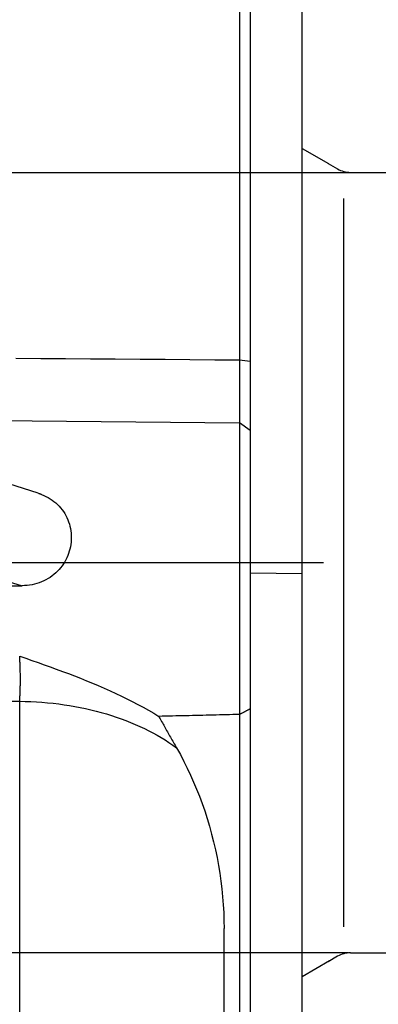
# Model space of a CAD drawing. Units: millimetres. Extents: x -735 to 735, y -520 to 520.
# Drawn here: x 369 to 396, y -215 to -139 of the extents above; entities that cross this region are included whole.
import ezdxf
from ezdxf.enums import TextEntityAlignment as Align

# ---------------------------------------------------------------- set-up
doc = ezdxf.new("R2010")
doc.units = ezdxf.units.MM
doc.header["$LTSCALE"] = 50
doc.linetypes.add('BORDER', pattern=[1.75, 0.5, -0.25, 0.5, -0.25, 0, -0.25])
doc.linetypes.add('DASHDOT', pattern=[1, 0.5, -0.25, 0, -0.25])
doc.layers.get('0').update_dxf_attribs({"linetype": 'CONTINUOUS'})
doc.layers.add('L', color=7, linetype='CONTINUOUS')
doc.layers.add('MASSE', color=7, linetype='CONTINUOUS')
doc.styles.add('TXT8', font='txt8')
doc.dimstyles.new('CAD400-DIM2', dxfattribs={"dimscale": 5, "dimtxt": 3.5, "dimasz": 2, "dimexe": 0.4, "dimexo": 0.1, "dimgap": 0.09, "dimtad": 1, "dimdec": 4, "dimdsep": 46, "dimcen": 0, "dimclrd": 3, "dimclre": 3, "dimclrt": 7, "dimadec": 0, "dimazin": 0, "dimtfac": 1, "dimtdec": 4, "dimtmove": 0, "dimatfit": 3, "dimfxl": 1, "dimtolj": 1, "dimtzin": 0, "dimarcsym": 0})
doc.dimstyles.new('CAD400-DIM5', dxfattribs={"dimscale": 5, "dimtxt": 3.499997, "dimasz": 2, "dimexe": 0.4, "dimexo": 6.565, "dimgap": 0.09, "dimtad": 1, "dimdec": 4, "dimdsep": 46, "dimcen": 0, "dimclrd": 3, "dimclre": 3, "dimclrt": 7, "dimadec": 0, "dimazin": 0, "dimtfac": 1, "dimtdec": 4, "dimtmove": 0, "dimatfit": 3, "dimfxl": 1, "dimtolj": 1, "dimtzin": 0, "dimarcsym": 0})

# ---------------------------------------------------------------- blocks, each defined once
blk = doc.blocks.new('*D2')
at = {"layer": 'MASSE', "color": 3, "linetype": 'BYBLOCK'}
for p, q in [((518.436358, -312.906015), (518.436358, -204.718103)), ((392.436348, -250.713976), (392.436348, -312.906015)), ((392.436348, -310.906015), (402.436348, -308.706015)), ((402.436348, -308.706015), (402.436348, -313.106015)), ((508.436358, -308.706015), (518.436358, -310.906015)), ((508.436358, -313.106015), (508.436358, -308.706015)), ((392.436348, -310.906015), (518.436358, -310.906015)), ((402.436348, -313.106015), (392.436348, -310.906015)), ((518.436358, -310.906015), (508.436358, -313.106015))]:
    blk.add_line(p, q, dxfattribs=at)
at = {"layer": 'MASSE', "color": 9, "linetype": 'BYBLOCK'}
for p in [(518.436329, -204.218131), (392.436319, -250.214005)]:
    blk.add_point(p, dxfattribs=at)
at = {"layer": 'MASSE', "color": 7, "style": 'TXT8', "width": 1.1}
blk.add_text('(63)', height=17.5, dxfattribs=at).set_placement((455.436324, -303.206044), align=Align.CENTER)
blk = doc.blocks.new('B-1898')
at = {"layer": 'L', "color": 3, "linetype": 'BORDER'}
for radius, start, end in [(68.995856, 89.999989, 269.999995), (68.995856, 89.999989, 269.999995), (68.995864, 359.999962, 89.999989), (68.995864, 359.999962, 89.999989), (68.995856, 269.999995, 359.999962), (68.995856, 269.999995, 359.999962)]:
    blk.add_arc((392.436316, -181.218085), radius, start, end, dxfattribs=at)
blk = doc.blocks.new('B-1899')
at = {"layer": 'L', "color": 4, "linetype": 'DASHDOT'}
blk.add_line((316.985159, -181.218119), (543.398704, -181.218129), dxfattribs=at)
blk = doc.blocks.new('*D8')
at = {"layer": 'MASSE', "color": 3, "linetype": 'BYBLOCK'}
for p, q in [((291.888569, -161.218064), (294.088569, -151.218064)), ((292.088569, -151.218064), (394.169925, -151.218064)), ((294.088569, -211.218064), (294.088569, -151.218064)), ((294.088569, -151.218064), (296.288569, -161.218064)), ((296.288569, -161.218064), (291.888569, -161.218064)), ((294.088569, -211.218064), (291.888569, -201.218064)), ((291.888569, -201.218064), (296.288569, -201.218064)), ((296.288569, -201.218064), (294.088569, -211.218064)), ((393.972058, -211.218064), (292.088569, -211.218064))]:
    blk.add_line(p, q, dxfattribs=at)
at = {"layer": 'MASSE', "color": 9, "linetype": 'BYBLOCK'}
for p in [(361.24826, -151.218145), (361.24825, -211.218145)]:
    blk.add_point(p, dxfattribs=at)
at = {"layer": 'MASSE', "color": 7, "style": 'TXT8', "width": 0.96}
blk.add_text('%%C30', height=17.499985, rotation=90, dxfattribs=at).set_placement((286.388494, -181.218145), align=Align.CENTER)
blk = doc.blocks.new('B-1901')
at = {"layer": 'L', "color": 2, "linetype": 'CONTINUOUS'}
for p, q in [((379.948243, -193.031622), (379.689404, -193.037832)), ((380.207082, -193.02541), (379.948243, -193.031622)), ((380.465922, -193.019197), (380.207082, -193.02541)), ((380.724761, -193.012982), (380.465922, -193.019197)), ((380.983601, -193.006766), (380.724761, -193.012982)), ((381.24244, -193.000548), (380.983601, -193.006766)), ((381.501279, -192.994329), (381.24244, -193.000548)), ((381.759915, -192.988114), (381.501279, -192.994329)), ((382.01855, -192.981897), (381.759915, -192.988114)), ((382.277186, -192.975678), (382.01855, -192.981897)), ((382.535821, -192.969458), (382.277186, -192.975678)), ((382.794456, -192.963237), (382.535821, -192.969458)), ((383.053092, -192.957014), (382.794456, -192.963237)), ((383.311727, -192.95079), (383.053092, -192.957014)), ((383.570362, -192.944564), (383.311727, -192.95079)), ((383.828793, -192.938342), (383.570362, -192.944564)), ((384.087225, -192.932118), (383.828793, -192.938342)), ((384.345656, -192.925893), (384.087225, -192.932118)), ((384.604087, -192.919666), (384.345656, -192.925893)), ((384.862518, -192.913438), (384.604087, -192.919666)), ((385.120949, -192.907208), (384.862518, -192.913438)), ((385.37938, -192.900977), (385.120949, -192.907208)), ((385.637811, -192.894744), (385.37938, -192.900977)), ((379.689404, -193.037832), (379.430564, -193.044041))]:
    blk.add_line(p, q, dxfattribs=at)
blk = doc.blocks.new('B-1904')
at = {"layer": 'L', "color": 2, "linetype": 'CONTINUOUS'}
for p, q in [((385.637932, -123.47549), (385.637932, -165.239076)), ((385.637932, -165.239076), (385.637932, -165.636345)), ((385.637932, -165.636345), (385.638031, -165.712155)), ((385.638031, -165.712155), (385.638085, -165.787965)), ((385.637901, -166.390478), (385.637897, -166.464305)), ((385.637897, -166.464305), (385.637901, -166.538132)), ((385.637914, -166.316651), (385.637901, -166.390478)), ((385.637901, -166.538132), (385.637909, -166.61196)), ((385.637938, -166.242824), (385.637914, -166.316651)), ((385.637976, -166.167014), (385.637938, -166.242824)), ((385.63802, -166.091204), (385.637976, -166.167014)), ((385.638061, -166.015394), (385.63802, -166.091204)), ((385.638092, -165.939584), (385.638061, -166.015394)), ((385.638085, -165.787965), (385.638102, -165.863774)), ((385.638102, -165.863774), (385.638092, -165.939584)), ((385.637909, -166.61196), (385.637921, -166.685787)), ((385.637921, -166.685787), (385.637933, -166.759614)), ((385.637933, -166.759614), (385.637943, -166.833441)), ((385.637943, -166.833441), (385.63795, -166.905624)), ((385.637951, -167.266541), (385.637948, -167.338724)), ((385.63795, -166.905624), (385.637954, -166.977808)), ((385.637954, -167.194358), (385.637951, -167.266541)), ((385.637954, -166.977808), (385.637956, -167.049991)), ((385.637955, -167.122174), (385.637954, -167.194358)), ((385.637956, -167.049991), (385.637955, -167.122174)), ((385.637945, -167.481604), (385.637944, -167.552301)), ((385.637944, -167.552301), (385.637944, -167.622997)), ((385.637944, -167.622997), (385.637944, -167.693694)), ((385.637944, -167.693694), (385.637945, -167.764391)), ((385.637946, -167.410908), (385.637945, -167.481604)), ((385.637945, -167.764391), (385.637946, -167.835087)), ((385.637948, -167.338724), (385.637946, -167.410908)), ((385.637946, -167.835087), (385.637947, -167.905784)), ((385.637947, -167.905784), (385.637948, -167.97648)), ((385.637948, -167.97648), (385.637948, -168.045119)), ((385.637948, -168.045119), (385.637949, -168.113758)), ((385.637943, -168.788903), (385.637942, -168.854731)), ((385.637944, -168.723075), (385.637943, -168.788903)), ((385.637945, -168.657247), (385.637944, -168.723075)), ((385.637946, -168.591419), (385.637945, -168.657247)), ((385.637948, -168.525591), (385.637946, -168.591419)), ((385.637949, -168.456952), (385.637948, -168.525591)), ((385.637949, -168.113758), (385.637949, -168.182397)), ((385.637949, -168.182397), (385.63795, -168.251036)), ((385.63795, -168.319674), (385.637949, -168.388313)), ((385.637949, -168.388313), (385.637949, -168.456952)), ((385.63795, -168.251036), (385.63795, -168.319674)), ((385.637943, -169.551691), (385.637931, -169.610828)), ((385.637942, -168.854731), (385.637943, -168.92056)), ((385.637943, -168.92056), (385.637944, -168.986388)), ((385.637952, -169.489257), (385.637943, -169.551691)), ((385.637944, -168.986388), (385.637946, -169.052216)), ((385.637946, -169.052216), (385.637949, -169.11465)), ((385.637949, -169.11465), (385.637953, -169.177085)), ((385.637957, -169.426822), (385.637952, -169.489257)), ((385.637953, -169.177085), (385.637956, -169.239519)), ((385.637956, -169.239519), (385.637959, -169.301954)), ((385.637959, -169.364388), (385.637957, -169.426822)), ((385.637959, -169.301954), (385.637959, -169.364388)), ((385.637893, -169.78824), (385.637889, -169.847377)), ((385.637889, -169.847377), (385.637894, -169.906514)), ((385.637903, -169.729102), (385.637893, -169.78824)), ((385.637894, -169.906514), (385.637909, -169.965651)), ((385.637916, -169.669965), (385.637903, -169.729102)), ((385.637909, -169.965651), (385.637938, -170.024788)), ((385.637931, -169.610828), (385.637916, -169.669965)), ((385.637938, -170.024788), (385.637979, -170.080894)), ((385.637979, -170.080894), (385.638025, -170.137)), ((385.638025, -170.137), (385.638068, -170.193106)), ((385.638068, -170.193106), (385.6381, -170.249212)), ((385.638111, -170.305318), (385.638092, -170.361424)), ((385.6381, -170.249212), (385.638111, -170.305318)), ((385.638036, -170.41753), (385.637932, -170.473636)), ((385.637932, -170.473635), (385.637932, -171.053914)), ((385.637932, -171.053914), (385.637932, -173.218414)), ((385.638092, -170.361424), (385.638036, -170.41753)), ((385.637932, -173.218414), (385.637932, -174.5591)), ((385.637932, -174.5591), (385.637932, -179.389271)), ((370.147822, -175.88613), (370.18051, -175.896589)), ((370.18051, -175.896589), (370.213108, -175.907327)), ((370.213108, -175.907327), (370.245612, -175.918347)), ((370.245612, -175.918347), (370.27802, -175.929649)), ((370.27802, -175.929649), (370.31033, -175.941232)), ((370.31033, -175.941232), (370.342537, -175.953098)), ((370.342537, -175.953098), (370.374641, -175.965247)), ((370.374641, -175.965247), (370.406637, -175.977679)), ((370.406637, -175.977679), (370.574428, -176.04835)), ((370.574428, -176.04835), (370.738682, -176.126891)), ((370.738682, -176.126891), (370.898955, -176.213175)), ((370.898955, -176.213175), (371.054803, -176.307074)), ((371.054803, -176.307074), (371.205784, -176.408464)), ((371.205784, -176.408464), (371.351454, -176.517216)), ((371.351454, -176.517216), (371.491369, -176.633205)), ((371.491369, -176.633205), (371.625087, -176.756304)), ((371.625087, -176.756304), (371.749298, -176.883221)), ((371.749298, -176.883221), (371.866903, -177.016398)), ((371.866903, -177.016398), (371.97763, -177.155435)), ((371.97763, -177.155435), (372.081209, -177.29993)), ((372.081209, -177.29993), (372.177368, -177.449484)), ((372.177368, -177.449484), (372.265834, -177.603695)), ((372.265834, -177.603695), (372.346338, -177.762164)), ((372.346338, -177.762164), (372.418607, -177.924488)), ((372.418607, -177.924488), (372.481801, -178.088549)), ((372.481801, -178.088549), (372.536642, -178.255566)), ((372.536642, -178.255566), (372.583107, -178.425113)), ((372.583107, -178.425113), (372.621177, -178.596762)), ((372.621177, -178.596762), (372.650831, -178.770085)), ((372.650831, -178.770085), (372.672047, -178.944654)), ((372.672047, -178.944654), (372.684804, -179.12004)), ((372.689082, -179.295817), (372.684788, -179.473376)), ((372.684804, -179.12004), (372.689082, -179.295817)), ((385.637932, -179.389271), (385.637932, -181.218414)), ((372.620659, -180.001851), (372.58247, -180.175284)), ((372.650495, -179.82679), (372.620659, -180.001851)), ((372.671899, -179.650499), (372.650495, -179.82679)), ((372.684788, -179.473376), (372.671899, -179.650499)), ((372.346267, -180.848216), (372.26579, -181.010835)), ((372.418607, -180.681852), (372.346267, -180.848216)), ((372.481363, -180.515682), (372.418607, -180.681852)), ((372.536011, -180.346694), (372.481363, -180.515682)), ((372.58247, -180.175284), (372.536011, -180.346694)), ((371.867169, -181.615999), (371.749498, -181.753999)), ((371.977866, -181.47229), (371.867169, -181.615999)), ((372.081357, -181.323265), (371.977866, -181.47229)), ((372.177409, -181.169315), (372.081357, -181.323265)), ((372.26579, -181.010835), (372.177409, -181.169315)), ((385.637932, -181.218414), (385.637932, -189.100148)), ((371.056716, -182.353022), (370.90085, -182.451434)), ((371.207475, -182.247048), (371.056716, -182.353022)), ((371.352725, -182.133725), (371.207475, -182.247048)), ((371.492063, -182.01327), (371.352725, -182.133725)), ((371.625087, -181.885897), (371.492063, -182.01327)), ((371.749498, -181.753999), (371.625087, -181.885897)), ((367.385846, -183.006475), (368.902057, -182.996363)), ((369.093946, -182.990658), (368.902057, -182.996363)), ((369.285842, -182.976067), (369.093946, -182.990658)), ((369.477195, -182.95254), (369.285842, -182.976067)), ((369.667458, -182.920028), (369.477195, -182.95254)), ((369.856083, -182.878481), (369.667458, -182.920028)), ((370.042519, -182.827851), (369.856083, -182.878481)), ((370.22622, -182.768087), (370.042519, -182.827851)), ((370.406637, -182.699141), (370.22622, -182.768087)), ((370.575408, -182.624708), (370.406637, -182.699141)), ((370.74028, -182.542068), (370.575408, -182.624708)), ((370.90085, -182.451434), (370.74028, -182.542068)), ((368.717066, -188.409589), (369.187018, -188.574634)), ((369.187018, -188.574634), (369.657148, -188.739695)), ((369.657148, -188.739695), (370.127128, -188.905184)), ((370.127128, -188.905184), (370.596779, -189.071596)), ((370.596779, -189.071596), (371.065923, -189.239421)), ((371.065923, -189.239421), (371.53438, -189.409152)), ((385.637932, -189.100148), (385.637932, -189.218414)), ((385.637932, -189.218414), (385.637932, -192.466126)), ((371.53438, -189.409152), (372.001972, -189.58128)), ((372.001972, -189.58128), (372.468521, -189.756298)), ((372.468521, -189.756298), (372.930044, -189.933186)), ((372.930044, -189.933186), (373.390205, -190.113665)), ((373.390205, -190.113665), (373.848844, -190.297999)), ((373.848844, -190.297999), (374.305802, -190.486454)), ((374.305802, -190.486454), (374.76092, -190.679293)), ((374.76092, -190.679293), (375.214037, -190.876782)), ((375.214037, -190.876782), (375.664995, -191.079186)), ((375.664995, -191.079186), (376.113634, -191.286767)), ((376.113634, -191.286767), (376.53732, -191.488865)), ((376.53732, -191.488865), (376.958653, -191.695907)), ((376.958653, -191.695907), (377.377514, -191.907929)), ((377.377514, -191.907929), (377.793783, -192.124969)), ((377.793783, -192.124969), (378.207341, -192.347064)), ((378.207341, -192.347064), (378.61807, -192.574249)), ((378.61807, -192.574249), (379.025851, -192.806563)), ((379.025851, -192.806563), (379.430564, -193.044041)), ((385.637811, -192.894744), (385.637811, -196.356231)), ((385.637932, -192.466126), (385.637932, -192.894848)), ((385.671499, -192.87706), (385.637932, -192.894848)), ((385.705058, -192.85926), (385.671499, -192.87706)), ((385.73861, -192.841446), (385.705058, -192.85926)), ((385.772156, -192.823619), (385.73861, -192.841446)), ((385.805696, -192.805781), (385.772156, -192.823619)), ((385.83923, -192.787932), (385.805696, -192.805781)), ((385.872758, -192.770073), (385.83923, -192.787932)), ((385.906281, -192.752204), (385.872758, -192.770073)), ((385.939634, -192.734413), (385.906281, -192.752204)), ((385.972981, -192.716611), (385.939634, -192.734413)), ((386.006321, -192.698795), (385.972981, -192.716611)), ((386.039652, -192.680965), (386.006321, -192.698795)), ((386.072975, -192.663116), (386.039652, -192.680965)), ((386.106286, -192.645248), (386.072975, -192.663116)), ((386.139587, -192.627359), (386.106286, -192.645248)), ((386.172874, -192.609446), (386.139587, -192.627359)), ((386.206017, -192.591578), (386.172874, -192.609446)), ((386.239148, -192.573689), (386.206017, -192.591578)), ((386.272269, -192.555782), (386.239148, -192.573689)), ((386.305383, -192.537862), (386.272269, -192.555782)), ((386.338492, -192.519932), (386.305383, -192.537862)), ((386.371599, -192.501997), (386.338492, -192.519932)), ((386.404704, -192.48406), (386.371599, -192.501997)), ((386.437811, -192.466126), (386.404704, -192.48406)), ((379.430564, -193.044041), (379.481729, -193.142408)), ((379.481729, -193.142408), (379.533376, -193.240525)), ((379.533376, -193.240525), (379.585469, -193.338406)), ((379.585469, -193.338406), (379.637977, -193.436069)), ((379.637977, -193.436069), (379.690863, -193.533529)), ((379.690863, -193.533529), (379.744096, -193.630801)), ((379.744096, -193.630801), (379.797641, -193.727903)), ((379.797641, -193.727903), (379.851465, -193.824848)), ((379.851465, -193.824848), (379.907999, -193.926052)), ((379.907999, -193.926052), (379.964773, -194.027119)), ((379.964773, -194.027119), (380.021762, -194.128063)), ((380.021762, -194.128063), (380.078939, -194.2289)), ((380.078939, -194.2289), (380.136276, -194.329646)), ((380.136276, -194.329646), (380.193748, -194.430315)), ((380.193748, -194.430315), (380.251327, -194.530922)), ((380.251327, -194.530922), (380.308987, -194.631484)), ((380.308987, -194.631484), (380.369247, -194.736441)), ((380.369247, -194.736441), (380.429544, -194.841377)), ((380.429544, -194.841377), (380.489859, -194.946303)), ((380.489859, -194.946303), (380.550169, -195.051232)), ((380.550169, -195.051232), (380.610454, -195.156175)), ((380.610454, -195.156175), (380.670694, -195.261144)), ((380.670694, -195.261144), (380.730866, -195.366152)), ((380.730866, -195.366152), (380.790949, -195.47121)), ((380.790949, -195.47121), (381.075642, -195.983112)), ((381.075642, -195.983112), (381.348699, -196.501592)), ((381.348699, -196.501592), (381.610161, -197.02627)), ((385.637811, -196.356231), (385.637811, -197.197181)), ((381.610161, -197.02627), (381.860065, -197.556766)), ((381.860065, -197.556766), (382.098451, -198.092701)), ((385.637811, -197.197181), (385.637811, -240.628859)), ((382.098451, -198.092701), (382.325359, -198.633695)), ((382.325359, -198.633695), (382.540827, -199.179368)), ((382.540827, -199.179368), (382.744894, -199.72934)), ((382.744894, -199.72934), (382.947809, -200.313701)), ((382.947809, -200.313701), (383.138045, -200.90218)), ((383.138045, -200.90218), (383.315562, -201.494536)), ((383.315562, -201.494536), (383.48032, -202.090525)), ((383.48032, -202.090525), (383.632279, -202.689906)), ((383.632279, -202.689906), (383.7714, -203.292436)), ((383.7714, -203.292436), (383.897644, -203.897872)), ((383.897644, -203.897872), (384.010971, -204.505973)), ((384.010971, -204.505973), (384.109781, -205.106453)), ((384.109781, -205.106453), (384.195906, -205.708947)), ((384.195906, -205.708947), (384.269193, -206.313126)), ((384.269193, -206.313126), (384.329494, -206.91866)), ((384.329494, -206.91866), (384.376656, -207.52522)), ((384.376656, -207.52522), (384.410531, -208.132477)), ((384.410531, -208.132477), (384.430965, -208.7401)), ((384.430965, -208.7401), (384.437811, -209.347762))]:
    blk.add_line(p, q, dxfattribs=at)
at = {"layer": 'L', "color": 9, "linetype": 'CONTINUOUS'}
for p, q in [((368.425741, -165.503233), (370.335116, -165.517968)), ((370.335116, -165.517968), (372.247968, -165.532738)), ((372.247968, -165.532738), (374.16082, -165.547516)), ((374.16082, -165.547516), (376.073672, -165.562301)), ((376.073672, -165.562301), (377.986525, -165.577094)), ((377.986525, -165.577094), (379.899377, -165.591895)), ((379.899377, -165.591895), (381.812229, -165.606704)), ((381.812229, -165.606704), (383.72508, -165.621521)), ((383.72508, -165.621521), (385.637932, -165.636345)), ((385.637932, -165.636345), (386.437811, -165.724378)), ((351.979042, -170.153002), (385.637932, -170.473635)), ((386.437811, -171.053914), (385.637932, -170.473635)), ((366.623042, -182.317756), (368.902057, -182.996363)), ((368.722442, -188.495859), (368.717066, -188.409589)), ((368.727475, -188.58215), (368.722442, -188.495859)), ((368.73218, -188.668461), (368.727475, -188.58215)), ((368.736567, -188.754789), (368.73218, -188.668461)), ((368.740649, -188.841133), (368.736567, -188.754789)), ((368.74444, -188.927491), (368.740649, -188.841133)), ((368.74795, -189.013861), (368.74444, -188.927491)), ((368.751192, -189.100242), (368.74795, -189.013861)), ((368.754312, -189.190712), (368.751192, -189.100242)), ((368.757153, -189.28119), (368.754312, -189.190712)), ((368.759719, -189.371676), (368.757153, -189.28119)), ((368.762011, -189.46217), (368.759719, -189.371676)), ((368.76403, -189.552669), (368.762011, -189.46217)), ((368.765779, -189.643174), (368.76403, -189.552669)), ((368.76726, -189.733684), (368.765779, -189.643174)), ((368.768475, -189.824198), (368.76726, -189.733684)), ((368.76943, -189.91523), (368.768475, -189.824198)), ((368.770115, -190.006265), (368.76943, -189.91523)), ((368.764052, -190.812912), (368.765786, -190.726105)), ((368.765786, -190.726105), (368.767249, -190.639292)), ((368.767249, -190.639292), (368.768447, -190.552476)), ((368.768447, -190.552476), (368.769424, -190.461445)), ((368.769424, -190.461445), (368.770119, -190.370411)), ((368.770529, -190.097301), (368.770115, -190.006265)), ((368.770119, -190.370411), (368.770533, -190.279375)), ((368.770669, -190.188338), (368.770529, -190.097301)), ((368.770533, -190.279375), (368.770669, -190.188338)), ((368.736765, -191.562963), (368.740808, -191.483956)), ((368.740808, -191.483956), (368.744535, -191.404932)), ((368.744535, -191.404932), (368.747967, -191.325895)), ((368.747967, -191.325895), (368.751125, -191.246846)), ((368.751125, -191.246846), (368.754297, -191.160076)), ((368.754297, -191.160076), (368.757171, -191.073297)), ((368.757171, -191.073297), (368.75975, -190.986509)), ((368.75975, -190.986509), (368.762042, -190.899714)), ((368.762042, -190.899714), (368.764052, -190.812912)), ((366.449959, -191.874582), (368.717038, -191.878758)), ((368.717027, -191.87877), (368.722538, -191.799857)), ((368.717049, -221.08968), (368.717038, -191.878758)), ((368.717038, -191.878758), (369.1464, -191.886919)), ((368.722538, -191.799857), (368.727652, -191.720916)), ((368.727652, -191.720916), (368.732387, -191.64195)), ((368.732387, -191.64195), (368.736765, -191.562963)), ((369.1464, -191.886919), (369.575683, -191.902187)), ((369.575683, -191.902187), (370.004746, -191.924601)), ((370.004746, -191.924601), (370.433443, -191.954195)), ((370.433443, -191.954195), (370.861632, -191.991007)), ((370.861632, -191.991007), (371.28917, -192.035074)), ((371.28917, -192.035074), (371.715912, -192.086431)), ((371.715912, -192.086431), (372.141714, -192.145115)), ((372.141714, -192.145115), (372.553401, -192.209035)), ((372.553401, -192.209035), (372.963919, -192.279965)), ((372.963919, -192.279965), (373.373116, -192.357999)), ((373.373116, -192.357999), (373.780842, -192.44323)), ((373.780842, -192.44323), (374.186945, -192.53575)), ((374.186945, -192.53575), (374.591273, -192.635651)), ((374.591273, -192.635651), (374.993674, -192.743027)), ((374.993674, -192.743027), (375.393998, -192.85797)), ((375.393998, -192.85797), (375.769196, -192.97331)), ((375.769196, -192.97331), (376.142205, -193.095606)), ((376.142205, -193.095606), (376.512814, -193.225015)), ((376.512814, -193.225015), (376.880813, -193.361689)), ((376.880813, -193.361689), (377.245992, -193.505784)), ((377.245992, -193.505784), (377.608142, -193.657455)), ((377.608142, -193.657455), (377.967052, -193.816856)), ((377.967052, -193.816856), (378.322512, -193.984142)), ((378.322512, -193.984142), (378.645736, -194.14487)), ((378.645736, -194.14487), (378.965505, -194.312515)), ((378.965505, -194.312515), (379.281451, -194.487212)), ((379.281451, -194.487212), (379.593205, -194.669096)), ((379.593205, -194.669096), (379.9004, -194.858303)), ((379.9004, -194.858303), (380.202668, -195.054967)), ((380.202668, -195.054967), (380.499641, -195.259225)), ((380.499641, -195.259225), (380.790949, -195.47121))]:
    blk.add_line(p, q, dxfattribs=at)
blk = doc.blocks.new('B-1905')
at = {"layer": 'L', "color": 2, "linetype": 'CONTINUOUS'}
for p, q in [((386.437811, -123.47549), (386.437811, -165.239076)), ((390.437811, -182.090882), (390.437811, -129.059502)), ((386.437811, -165.239076), (386.437811, -165.724379)), ((386.437811, -165.724379), (386.437811, -166.392633)), ((386.437811, -166.392633), (386.437811, -167.679772)), ((386.437811, -167.679772), (386.437811, -168.302591)), ((386.437811, -168.302591), (386.437811, -170.559618)), ((386.437811, -170.559618), (386.437811, -171.053914)), ((386.437811, -171.053914), (386.437811, -174.976909)), ((370.147855, -175.886137), (367.8841, -175.171813)), ((386.437811, -174.976909), (386.437811, -179.616705)), ((386.437811, -179.616705), (386.437811, -181.218414)), ((386.437811, -181.218414), (386.437811, -188.894063)), ((390.437811, -182.090882), (386.437811, -182.021062)), ((390.437811, -234.889935), (390.437811, -182.090882)), ((386.437811, -188.894063), (386.437811, -189.218414)), ((386.437811, -189.218414), (386.437811, -192.466126)), ((386.437811, -192.466126), (386.437811, -192.894744)), ((386.437811, -192.894744), (386.437811, -196.356231)), ((386.437811, -196.356231), (386.437811, -197.197181)), ((386.437811, -197.197181), (386.437811, -240.628859)), ((384.437811, -230.94911), (384.437811, -209.347763))]:
    blk.add_line(p, q, dxfattribs=at)
blk = doc.blocks.new('B-1913')
at = {"layer": 'L', "color": 2, "linetype": 'CONTINUOUS'}
for p, q in [((390.437811, -149.37282), (392.45935, -150.539955)), ((392.55079, -211.843506), (390.437811, -213.063436))]:
    blk.add_line(p, q, dxfattribs=at)
blk = doc.blocks.new('*D16')
at = {"layer": 'MASSE', "color": 3, "linetype": 'BYBLOCK'}
for p, q in [((518.43636, -312.906013), (518.43636, -204.7181)), ((392.43635, -250.713974), (392.43635, -312.906013)), ((392.43635, -310.906013), (402.43635, -308.706013)), ((402.43635, -308.706013), (402.43635, -313.106013)), ((508.43636, -308.706013), (518.43636, -310.906013)), ((508.43636, -313.106013), (508.43636, -308.706013)), ((392.43635, -310.906013), (518.43636, -310.906013)), ((402.43635, -313.106013), (392.43635, -310.906013)), ((518.43636, -310.906013), (508.43636, -313.106013))]:
    blk.add_line(p, q, dxfattribs=at)
at = {"layer": 'MASSE', "color": 9, "linetype": 'BYBLOCK'}
for p in [(518.436329, -204.218131), (392.436319, -250.214005)]:
    blk.add_point(p, dxfattribs=at)
at = {"layer": 'MASSE', "color": 7, "style": 'TXT8', "width": 1.1}
blk.add_text('(63)', height=17.5, dxfattribs=at).set_placement((455.436324, -303.206044), align=Align.CENTER)
blk = doc.blocks.new('*D22')
at = {"layer": 'MASSE', "color": 3, "linetype": 'BYBLOCK'}
for p, q in [((291.888571, -161.218061), (294.088571, -151.218061)), ((292.088571, -151.218061), (394.169928, -151.218061)), ((294.088571, -211.218061), (294.088571, -151.218061)), ((294.088571, -151.218061), (296.288571, -161.218061)), ((296.288571, -161.218061), (291.888571, -161.218061)), ((294.088571, -211.218061), (291.888571, -201.218061)), ((291.888571, -201.218061), (296.288571, -201.218061)), ((296.288571, -201.218061), (294.088571, -211.218061)), ((393.972061, -211.218061), (292.088571, -211.218061))]:
    blk.add_line(p, q, dxfattribs=at)
at = {"layer": 'MASSE', "color": 9, "linetype": 'BYBLOCK'}
for p in [(361.24826, -151.218145), (361.24825, -211.218145)]:
    blk.add_point(p, dxfattribs=at)
at = {"layer": 'MASSE', "color": 7, "style": 'TXT8', "width": 0.96}
blk.add_text('%%C30', height=17.499985, rotation=90, dxfattribs=at).set_placement((286.388494, -181.218145), align=Align.CENTER)
blk = doc.blocks.new('04245300_01-2')
at = {"layer": 'L', "color": 2, "linetype": 'CONTINUOUS'}
for p, q in [((392.436309, -150.526647), (393.169882, -150.950175)), ((394.169882, -151.218124), (397.837811, -151.218124)), ((393.169872, -211.486071), (392.436317, -211.909589)), ((394.169872, -211.218121), (397.837811, -211.218121))]:
    blk.add_line(p, q, dxfattribs=at)
at = {"layer": 'L', "color": 4, "linetype": 'CONTINUOUS'}
blk.add_line((393.633984, -153.218122), (393.633974, -209.218122), dxfattribs=at)
at = {"layer": 'L', "color": 2, "linetype": 'CONTINUOUS'}
for centre, start, end in [((394.169882, -149.218124), 240.000024, 269.999999), ((394.169872, -213.218121), 90.000002, 120.000009)]:
    blk.add_arc(centre, 2, start, end, dxfattribs=at)

msp = doc.modelspace()

# ---------------------------------------------------------------- block references
msp.add_blockref('04245300_01-2', (0, 0))
at = {"layer": 'L'}
for name in ['B-1898', 'B-1904', 'B-1905', 'B-1901', 'B-1913', 'B-1899']:
    msp.add_blockref(name, (0, 0), dxfattribs=at)

# ---------------------------------------------------------------- dimensions: what is measured, and where the dimension line sits
at = {"layer": 'MASSE', "color": 3}
for base, picture in [((294.088571, -211.218061), '*D22'), ((294.088569, -211.218064), '*D8')]:
    dim = msp.add_linear_dim(base=base, p1=(361.24825, -211.218145), p2=(361.24826, -151.218145), angle=90, dimstyle='CAD400-DIM5', override={"dimpost": '%%C<>'}, dxfattribs=at)
    dim.commit()
    dim.dimension.update_dxf_attribs({"geometry": picture, "text_midpoint": (277.638502, -181.218145), "dimtype": 128})
for base, picture in [((392.436348, -310.906015), '*D2'), ((392.43635, -310.906013), '*D16')]:
    dim = msp.add_linear_dim(base=base, p1=(392.436319, -250.214005), p2=(518.436329, -204.218131), dimstyle='CAD400-DIM2', override={"dimpost": '(<>)'}, dxfattribs=at)
    dim.commit()
    dim.dimension.update_dxf_attribs({"geometry": picture, "text_midpoint": (455.436324, -294.456044), "dimtype": 128})

doc.saveas('drawing.dxf')
